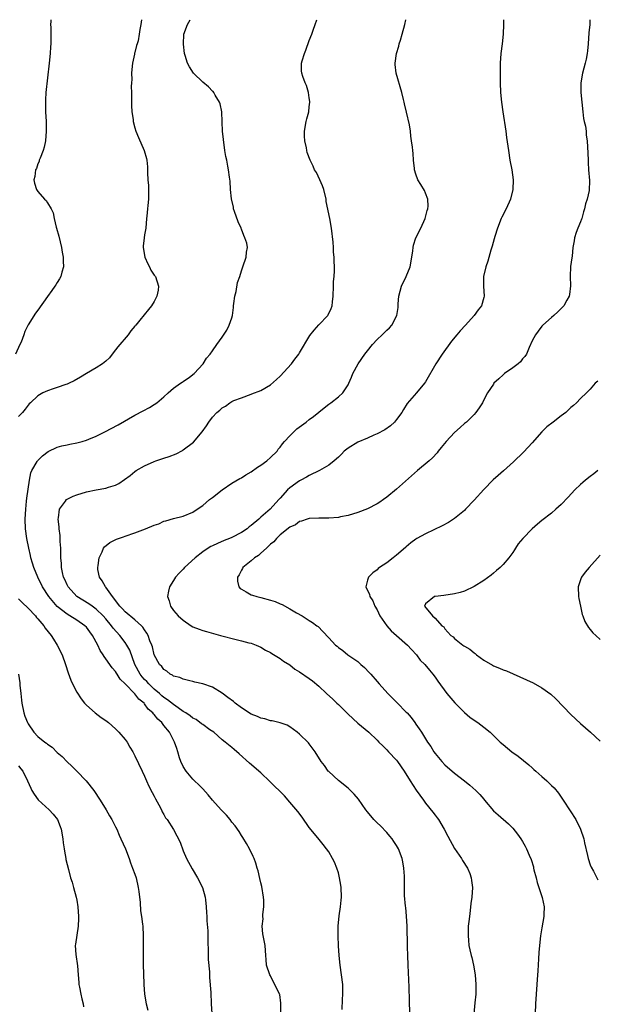
# Model space of a CAD drawing. Units: inches. Extents: x 2604000 to 2607000, y 1473851 to 1476000.
# Drawn here: x 2606455 to 2606574, y 1475797 to 1476000 of the extents above; entities that cross this region are included whole.
import ezdxf

# ---------------------------------------------------------------- set-up
doc = ezdxf.new("R2010")
doc.units = ezdxf.units.IN
doc.header["$MEASUREMENT"] = 0
doc.layers.add('LD26041473_10ft', color=80, linetype='Continuous')

msp = doc.modelspace()

# ---------------------------------------------------------------- linework, layer by layer
at = {"layer": 'LD26041473_10ft'}
for points, elevation in [([(2606461.69, 1476000), (2606461.66, 1475999.66), (2606461.62, 1475999), (2606461.64, 1475998.36), (2606461.64, 1475995), (2606461.59, 1475994.41), (2606461.52, 1475993), (2606461.31, 1475991), (2606460.65, 1475985), (2606460.55, 1475983.45), (2606460.54, 1475983), (2606460.58, 1475981), (2606460.68, 1475979), (2606460.7, 1475977), (2606460.54, 1475975), (2606460.29, 1475973.71), (2606460.08, 1475973), (2606459.44, 1475971.44), (2606459.28, 1475971), (2606459.22, 1475970.78), (2606459, 1475970.27), (2606458.68, 1475969.32), (2606458.53, 1475969), (2606458.38, 1475967.62), (2606458.17, 1475967), (2606458.27, 1475966.27), (2606458.67, 1475965), (2606459, 1475964.54), (2606460.38, 1475963), (2606460.71, 1475962.71), (2606461, 1475962.25), (2606461.73, 1475961), (2606462.15, 1475960.15), (2606462.36, 1475959), (2606462.78, 1475957.22), (2606462.86, 1475957), (2606463.34, 1475955.33), (2606463.87, 1475953), (2606464.02, 1475952.02), (2606464.22, 1475951), (2606464.22, 1475950.22), (2606464.28, 1475949), (2606463.95, 1475947.95), (2606463.7, 1475947), (2606463.45, 1475946.55), (2606463, 1475945.8), (2606462.68, 1475945.32), (2606462.48, 1475945), (2606461.86, 1475944.14), (2606461, 1475942.87), (2606459, 1475940.06), (2606458.53, 1475939.47), (2606457, 1475937.05), (2606456.29, 1475935.71), (2606456.08, 1475935), (2606455.51, 1475933.5), (2606455.29, 1475933), (2606454.35, 1475931)], 10380), ([(2606480.34, 1476000), (2606480.2, 1475999), (2606480.02, 1475997.98), (2606479.92, 1475997), (2606479.65, 1475995.65), (2606479.45, 1475995), (2606479.31, 1475994.69), (2606479, 1475993.26), (2606478.93, 1475993.07), (2606478.91, 1475992.91), (2606478.49, 1475991), (2606478.42, 1475990.42), (2606478.31, 1475989), (2606478.37, 1475987.63), (2606478.29, 1475987), (2606478.22, 1475986.22), (2606478.3, 1475985), (2606478.33, 1475983.67), (2606478.3, 1475983), (2606478.32, 1475982.32), (2606478.39, 1475981), (2606478.62, 1475979.38), (2606478.65, 1475979), (2606479, 1475977.66), (2606479.19, 1475977), (2606479.72, 1475975.72), (2606480.94, 1475973), (2606481.4, 1475971.4), (2606481.49, 1475971), (2606481.62, 1475969.62), (2606481.62, 1475969), (2606481.59, 1475968.41), (2606481.67, 1475967), (2606481.79, 1475965.79), (2606481.81, 1475963.81), (2606481.8, 1475963), (2606481.67, 1475961.67), (2606481.63, 1475961), (2606481.46, 1475959.46), (2606481.43, 1475959), (2606481.24, 1475957), (2606481, 1475955.6), (2606480.91, 1475955), (2606480.75, 1475953.25), (2606480.74, 1475953), (2606481.04, 1475951), (2606481.65, 1475949.65), (2606482.03, 1475949), (2606482.32, 1475948.32), (2606483, 1475947.33), (2606483.15, 1475947.15), (2606483.25, 1475947), (2606483.88, 1475945), (2606483.78, 1475944.22), (2606483.56, 1475943), (2606483, 1475941.85), (2606482.46, 1475941), (2606481.79, 1475940.21), (2606480.04, 1475938.04), (2606479.17, 1475937), (2606479.08, 1475936.92), (2606479, 1475936.81), (2606478.15, 1475935.85), (2606477.59, 1475935), (2606475.47, 1475932.53), (2606475, 1475931.87), (2606474.34, 1475931), (2606473.75, 1475930.25), (2606473, 1475929.55), (2606472.35, 1475929), (2606471, 1475928.17), (2606469, 1475927.03), (2606467.76, 1475926.23), (2606466.49, 1475925.51), (2606465.44, 1475925), (2606465, 1475924.81), (2606464.73, 1475924.73), (2606463, 1475924.14), (2606462.17, 1475923.83), (2606461, 1475923.46), (2606460.04, 1475923), (2606459, 1475922.41), (2606457.43, 1475921), (2606457.22, 1475920.78), (2606457, 1475920.49), (2606456.37, 1475919.63), (2606455.82, 1475919), (2606455, 1475918.13)], 10390), ([(2606509.11, 1475795.11), (2606509.16, 1475797), (2606509.15, 1475797.15), (2606508.89, 1475798.89), (2606508.86, 1475799), (2606507.91, 1475801), (2606507.57, 1475801.57), (2606507, 1475802.74), (2606506.86, 1475803), (2606506.2, 1475805), (2606506.13, 1475806.13), (2606506.04, 1475807), (2606505.98, 1475807.98), (2606505.88, 1475809), (2606505.63, 1475810.37), (2606505.42, 1475811.42), (2606505.3, 1475813), (2606505.47, 1475814.53), (2606505.44, 1475815), (2606505.44, 1475815.44), (2606505.62, 1475817), (2606505.6, 1475818.4), (2606505.57, 1475819), (2606505.2, 1475821.2), (2606505, 1475821.97), (2606504.82, 1475822.82), (2606504.43, 1475824.43), (2606504.25, 1475825), (2606503.98, 1475825.98), (2606503.6, 1475827), (2606503.42, 1475827.42), (2606502.64, 1475829), (2606502.04, 1475830.04), (2606501.28, 1475831.28), (2606501, 1475831.7), (2606500.52, 1475832.52), (2606499.7, 1475833.7), (2606499, 1475834.5), (2606498.65, 1475835), (2606497.89, 1475835.89), (2606497, 1475836.78), (2606496.82, 1475837), (2606495, 1475839.03), (2606494.12, 1475840.12), (2606493, 1475841.37), (2606492.19, 1475842.19), (2606491.31, 1475843), (2606491, 1475843.31), (2606489.6, 1475845), (2606489, 1475845.98), (2606488.52, 1475847), (2606488.23, 1475847.77), (2606487.84, 1475849), (2606487.65, 1475849.65), (2606487.16, 1475851), (2606486.13, 1475853), (2606485, 1475854.43), (2606484.58, 1475855), (2606483.73, 1475855.73), (2606483, 1475856.67), (2606482.83, 1475856.83), (2606482.72, 1475857), (2606481.77, 1475857.77), (2606481, 1475858.89), (2606480.9, 1475859), (2606479.83, 1475859.83), (2606479, 1475860.96), (2606477, 1475863.03), (2606475.98, 1475863.98), (2606475.34, 1475865), (2606475.2, 1475865.2), (2606475, 1475865.54), (2606474.3, 1475866.3), (2606473, 1475868.18), (2606472.65, 1475868.65), (2606472.45, 1475869), (2606471.86, 1475869.86), (2606471.33, 1475871), (2606470.29, 1475873), (2606469.71, 1475873.71), (2606469, 1475874.67), (2606468.68, 1475875), (2606467, 1475876.12), (2606465.61, 1475877), (2606465, 1475877.36), (2606463, 1475878.97), (2606461.25, 1475881), (2606459.95, 1475883), (2606458.95, 1475885), (2606458.13, 1475887), (2606457.91, 1475887.91), (2606457.56, 1475889), (2606457.49, 1475889.49), (2606457.12, 1475891), (2606456.73, 1475893), (2606456.45, 1475895), (2606456.38, 1475897), (2606456.48, 1475899), (2606456.67, 1475900.67), (2606456.7, 1475901.3), (2606457.23, 1475905), (2606457.5, 1475906.5), (2606457.75, 1475907), (2606458.86, 1475908.86), (2606458.93, 1475909), (2606459.95, 1475910.05), (2606461.09, 1475910.91), (2606463, 1475911.82), (2606463.91, 1475912.09), (2606465, 1475912.31), (2606465.56, 1475912.44), (2606467, 1475912.71), (2606468.1, 1475913), (2606469, 1475913.27), (2606469.47, 1475913.47), (2606471, 1475914.08), (2606472.79, 1475915), (2606475.55, 1475916.45), (2606479, 1475918.41), (2606480.71, 1475919.29), (2606481.99, 1475920.01), (2606483, 1475920.62), (2606483.54, 1475921), (2606485, 1475922.2), (2606485.88, 1475923), (2606487, 1475923.98), (2606488.45, 1475925), (2606488.74, 1475925.26), (2606489, 1475925.4), (2606490.27, 1475926.27), (2606491.27, 1475927), (2606493.13, 1475929), (2606493.82, 1475930.17), (2606494.51, 1475931), (2606495, 1475931.69), (2606495.89, 1475933), (2606497, 1475934.52), (2606498.01, 1475935.99), (2606498.49, 1475937), (2606499, 1475938.52), (2606499.13, 1475939), (2606499.35, 1475940.65), (2606499.37, 1475941), (2606499.45, 1475941.45), (2606499.62, 1475943), (2606499.9, 1475943.9), (2606500.2, 1475945.8), (2606500.65, 1475947), (2606501, 1475948.2), (2606501.26, 1475949), (2606501.97, 1475951), (2606502.06, 1475952.06), (2606502.24, 1475953), (2606502.09, 1475953.91), (2606501.73, 1475955), (2606501.47, 1475955.47), (2606501, 1475956.8), (2606500.93, 1475956.93), (2606500.92, 1475957), (2606500.31, 1475958.31), (2606499.57, 1475960.42), (2606499.39, 1475961), (2606499.35, 1475961.35), (2606498.94, 1475963.06), (2606498.76, 1475965), (2606498.69, 1475966.69), (2606498.5, 1475967.5), (2606498.36, 1475969), (2606498.19, 1475969.81), (2606497.99, 1475971), (2606497.81, 1475971.81), (2606497.6, 1475973), (2606497.27, 1475975.27), (2606497.12, 1475977), (2606497.05, 1475978.95), (2606496.93, 1475981), (2606496.62, 1475982.62), (2606496.49, 1475983), (2606495.59, 1475984.41), (2606495.27, 1475985), (2606495.16, 1475985.16), (2606495, 1475985.26), (2606494.17, 1475986.17), (2606493, 1475987.13), (2606491.08, 1475989), (2606490.25, 1475990.25), (2606489.86, 1475991), (2606489.39, 1475992.61), (2606489.26, 1475993), (2606489.02, 1475994.98), (2606489.13, 1475997), (2606489.89, 1475999), (2606490.44, 1476000)], 10400), ([(2606521.8, 1475795.8), (2606521.87, 1475797.87), (2606521.95, 1475799), (2606521.95, 1475800.05), (2606521.91, 1475801), (2606521.67, 1475803), (2606521.38, 1475805), (2606521.14, 1475807), (2606521.01, 1475808.99), (2606520.96, 1475811), (2606520.95, 1475813), (2606521.14, 1475815.14), (2606521.45, 1475817), (2606521.61, 1475818.39), (2606521.63, 1475819), (2606521.56, 1475821), (2606521.5, 1475821.5), (2606521.26, 1475823), (2606521, 1475823.99), (2606520.7, 1475825), (2606520.2, 1475826.2), (2606519.82, 1475827), (2606519, 1475828.37), (2606518.58, 1475829), (2606517.85, 1475829.85), (2606516.76, 1475831.24), (2606515, 1475833.39), (2606513.5, 1475835.5), (2606512.65, 1475836.65), (2606511, 1475838.62), (2606509.87, 1475839.87), (2606506.88, 1475842.88), (2606505, 1475844.62), (2606502.66, 1475846.66), (2606500.56, 1475848.56), (2606499.47, 1475849.47), (2606499, 1475849.84), (2606497.63, 1475851), (2606497, 1475851.48), (2606495.27, 1475853), (2606494.46, 1475853.54), (2606493, 1475854.59), (2606492.78, 1475854.78), (2606491.64, 1475855.64), (2606491, 1475855.92), (2606490.4, 1475856.4), (2606489.52, 1475857), (2606489, 1475857.33), (2606487.95, 1475858.05), (2606487, 1475858.73), (2606485.73, 1475859.73), (2606485, 1475860.18), (2606484.54, 1475860.54), (2606484.06, 1475861), (2606483, 1475861.91), (2606482.43, 1475862.43), (2606481.87, 1475863), (2606481.47, 1475863.47), (2606481, 1475863.93), (2606480.48, 1475864.48), (2606480.1, 1475865), (2606479.03, 1475867), (2606477.93, 1475869.93), (2606477.34, 1475871), (2606477, 1475871.5), (2606475.87, 1475873), (2606474.52, 1475874.52), (2606474.19, 1475875), (2606473, 1475876.4), (2606472.46, 1475877), (2606471, 1475878.43), (2606470.18, 1475879), (2606469.5, 1475879.5), (2606468.25, 1475880.25), (2606467.06, 1475881), (2606467, 1475881.05), (2606465.23, 1475883), (2606465, 1475883.45), (2606464.53, 1475884.53), (2606464.29, 1475885), (2606464.05, 1475885.95), (2606463.85, 1475887), (2606463.83, 1475887.83), (2606463.72, 1475889), (2606463.73, 1475889.73), (2606463.7, 1475891), (2606463.61, 1475892.39), (2606463.57, 1475893.57), (2606463.37, 1475895), (2606463.38, 1475895.38), (2606463.18, 1475897), (2606463.26, 1475897.26), (2606463.46, 1475899), (2606464.67, 1475900.67), (2606464.87, 1475901), (2606465, 1475901.1), (2606466.29, 1475901.71), (2606467, 1475901.98), (2606469, 1475902.61), (2606471, 1475903.02), (2606473, 1475903.36), (2606473.54, 1475903.54), (2606475, 1475904), (2606475.66, 1475904.34), (2606476.88, 1475905.12), (2606478.02, 1475905.98), (2606479, 1475906.8), (2606479.29, 1475907), (2606481, 1475907.95), (2606483, 1475908.85), (2606483.36, 1475909), (2606484.58, 1475909.42), (2606485, 1475909.57), (2606486.08, 1475909.92), (2606487.52, 1475910.48), (2606488.85, 1475911.15), (2606489, 1475911.26), (2606491.12, 1475912.88), (2606492.9, 1475915), (2606493.78, 1475916.22), (2606494.27, 1475917), (2606495, 1475918.04), (2606495.9, 1475919), (2606496.52, 1475919.48), (2606497, 1475919.97), (2606497.69, 1475920.31), (2606498.59, 1475921), (2606499, 1475921.23), (2606499.43, 1475921.43), (2606501, 1475922.03), (2606503, 1475922.74), (2606503.17, 1475922.83), (2606505, 1475923.48), (2606507, 1475924.65), (2606508.23, 1475925.77), (2606509, 1475926.5), (2606511.31, 1475929), (2606512.03, 1475929.97), (2606512.85, 1475931), (2606513, 1475931.28), (2606515.12, 1475934.88), (2606516.01, 1475935.99), (2606517, 1475937.03), (2606518.8, 1475939), (2606518.88, 1475939.12), (2606519.54, 1475940.46), (2606519.71, 1475941), (2606519.77, 1475941.77), (2606519.96, 1475943), (2606520.02, 1475945), (2606520, 1475946), (2606520.1, 1475947), (2606520.19, 1475948.19), (2606520.13, 1475951), (2606520.03, 1475952.03), (2606519.99, 1475953), (2606519.91, 1475954.09), (2606519.56, 1475957), (2606519.22, 1475959), (2606518.5, 1475962.5), (2606518.45, 1475963), (2606518, 1475965), (2606517.74, 1475965.74), (2606517.19, 1475967), (2606516.46, 1475968.46), (2606516.1, 1475969), (2606515.78, 1475969.78), (2606515.16, 1475971), (2606514.59, 1475972.59), (2606514.47, 1475973), (2606514.42, 1475973.58), (2606514.08, 1475975), (2606513.99, 1475975.99), (2606514.02, 1475977), (2606514.34, 1475979), (2606514.46, 1475979.54), (2606514.88, 1475981), (2606515, 1475982.04), (2606515.13, 1475983), (2606515.13, 1475983.13), (2606515, 1475983.87), (2606514.84, 1475985), (2606514.43, 1475986.43), (2606514.18, 1475987), (2606513.7, 1475988.3), (2606513.47, 1475989), (2606513.42, 1475989.42), (2606513.41, 1475991), (2606513.53, 1475991.53), (2606514, 1475993), (2606514.29, 1475993.71), (2606515, 1475995.73), (2606515.52, 1475997), (2606515.82, 1475997.82), (2606516.22, 1475999), (2606516.53, 1476000)], 10410), ([(2606535.78, 1475795), (2606535.7, 1475797.7), (2606535.58, 1475800.42), (2606535.42, 1475805), (2606535.32, 1475807), (2606535.26, 1475808.74), (2606535.24, 1475809), (2606535.25, 1475810.75), (2606535.22, 1475811.22), (2606535.2, 1475813), (2606535.09, 1475815.09), (2606534.9, 1475816.9), (2606534.86, 1475817.14), (2606534.68, 1475819.32), (2606534.62, 1475822.62), (2606534.64, 1475823.36), (2606534.54, 1475825), (2606534.28, 1475826.28), (2606534.19, 1475827), (2606533.39, 1475829), (2606533, 1475829.64), (2606532.45, 1475830.45), (2606532.07, 1475831), (2606531.61, 1475831.61), (2606531, 1475832.32), (2606529.69, 1475833.69), (2606529, 1475834.33), (2606528.32, 1475835), (2606527, 1475836.6), (2606526.7, 1475837), (2606525.18, 1475839.18), (2606524.26, 1475840.26), (2606523.52, 1475841), (2606523, 1475841.45), (2606521, 1475843.08), (2606519, 1475844.91), (2606518.92, 1475845), (2606518.13, 1475846.13), (2606517.47, 1475847), (2606516.23, 1475849), (2606515, 1475850.64), (2606514.84, 1475850.84), (2606513, 1475852.61), (2606512.51, 1475853), (2606511, 1475854.12), (2606510.45, 1475854.45), (2606509, 1475854.96), (2606507.37, 1475855.37), (2606507, 1475855.38), (2606505.81, 1475855.81), (2606505, 1475855.9), (2606504.28, 1475856.28), (2606503, 1475856.75), (2606501, 1475858.04), (2606499.71, 1475859), (2606499.33, 1475859.33), (2606498.16, 1475860.16), (2606497, 1475861.09), (2606495, 1475862.29), (2606493, 1475863.02), (2606491.37, 1475863.37), (2606491, 1475863.49), (2606490.37, 1475863.63), (2606489, 1475863.97), (2606488.3, 1475864.3), (2606487, 1475864.6), (2606486.79, 1475864.79), (2606486.31, 1475865), (2606485.59, 1475865.59), (2606485, 1475865.93), (2606484.55, 1475866.55), (2606484.08, 1475867), (2606483, 1475868.96), (2606482.62, 1475870.62), (2606482.49, 1475871), (2606482.11, 1475871.89), (2606481.73, 1475873), (2606481.48, 1475873.48), (2606481, 1475874.12), (2606480.68, 1475874.68), (2606480.35, 1475875), (2606479, 1475876.2), (2606477, 1475877.86), (2606476.48, 1475878.48), (2606475.93, 1475879), (2606475, 1475880.19), (2606474.69, 1475880.69), (2606474.37, 1475881), (2606473, 1475882.94), (2606472.95, 1475883), (2606472.27, 1475884.27), (2606471.72, 1475885), (2606471.39, 1475886.61), (2606471.33, 1475887), (2606471.42, 1475887.42), (2606471.64, 1475889), (2606472.26, 1475890.26), (2606472.54, 1475891), (2606472.71, 1475891.29), (2606473.81, 1475892.19), (2606475.18, 1475892.82), (2606475.63, 1475893), (2606476.66, 1475893.34), (2606477, 1475893.44), (2606479, 1475894.14), (2606481.21, 1475895), (2606483, 1475895.73), (2606483.96, 1475896.04), (2606485, 1475896.54), (2606485.36, 1475896.64), (2606487, 1475897.13), (2606489, 1475897.59), (2606491, 1475898.41), (2606491.89, 1475899), (2606493, 1475899.81), (2606494.4, 1475901), (2606495, 1475901.44), (2606497, 1475903.01), (2606499, 1475904.38), (2606500.65, 1475905.35), (2606501, 1475905.53), (2606501.9, 1475906.1), (2606503, 1475906.72), (2606504.33, 1475907.67), (2606505, 1475908.08), (2606506.26, 1475909), (2606507, 1475909.66), (2606508.34, 1475911), (2606508.61, 1475911.39), (2606509, 1475911.81), (2606509.48, 1475912.52), (2606509.89, 1475913), (2606511, 1475914.18), (2606512.42, 1475915.58), (2606514.36, 1475917), (2606515, 1475917.5), (2606515.86, 1475918.14), (2606518.06, 1475919.94), (2606519, 1475920.69), (2606519.45, 1475921), (2606521, 1475922.21), (2606521.9, 1475923), (2606523, 1475924.67), (2606523.18, 1475925), (2606523.74, 1475926.26), (2606524.01, 1475927), (2606525.09, 1475929), (2606526.46, 1475931), (2606527, 1475931.72), (2606528.06, 1475933), (2606529, 1475934.05), (2606530.07, 1475935), (2606531, 1475935.98), (2606531.54, 1475936.46), (2606532.01, 1475937), (2606533.06, 1475939), (2606533.34, 1475940.66), (2606533.37, 1475941.37), (2606533.5, 1475943), (2606534.02, 1475945), (2606535, 1475947.04), (2606535.81, 1475949), (2606536.18, 1475951), (2606536.35, 1475952.35), (2606536.41, 1475953), (2606536.53, 1475953.47), (2606537.01, 1475955), (2606538, 1475957), (2606538.92, 1475959), (2606539.34, 1475960.66), (2606539.47, 1475961), (2606539.52, 1475961.52), (2606539.44, 1475963), (2606539, 1475964.19), (2606538.77, 1475964.77), (2606538.02, 1475966.02), (2606537.38, 1475967), (2606537, 1475968.14), (2606536.73, 1475969), (2606536.68, 1475969.32), (2606536.52, 1475971), (2606536.42, 1475972.42), (2606536.34, 1475973), (2606536.27, 1475973.73), (2606536.11, 1475975), (2606535.95, 1475975.95), (2606535.87, 1475977), (2606535.67, 1475978.33), (2606535.08, 1475980.92), (2606534.64, 1475982.64), (2606534.59, 1475983), (2606534.47, 1475983.53), (2606534.09, 1475985), (2606532.95, 1475989), (2606532.74, 1475990.74), (2606532.72, 1475991), (2606532.97, 1475993), (2606533.46, 1475994.54), (2606533.56, 1475995), (2606533.8, 1475995.8), (2606534.18, 1475997), (2606534.72, 1475999), (2606534.89, 1476000)], 10420), ([(2606555.07, 1476000), (2606555.06, 1475999), (2606554.98, 1475997), (2606554.79, 1475995), (2606554.54, 1475993), (2606554.4, 1475991), (2606554.38, 1475989), (2606554.41, 1475987), (2606554.47, 1475985), (2606554.65, 1475983), (2606554.93, 1475981), (2606555.55, 1475977), (2606555.73, 1475975.73), (2606556.08, 1475973), (2606556.38, 1475971), (2606556.77, 1475969), (2606557.06, 1475967), (2606557.03, 1475965), (2606556.54, 1475963), (2606555.6, 1475961), (2606554.71, 1475959.29), (2606554.58, 1475959), (2606553.82, 1475957), (2606553.29, 1475955.29), (2606553.17, 1475954.83), (2606552.72, 1475953.28), (2606552.45, 1475952.45), (2606551.82, 1475950.18), (2606551.42, 1475949), (2606550.96, 1475947), (2606550.95, 1475945), (2606551.07, 1475943), (2606551, 1475942.67), (2606550.55, 1475941), (2606549.84, 1475940.16), (2606549.05, 1475939), (2606547.26, 1475937), (2606546.15, 1475935.85), (2606545.47, 1475935), (2606544.33, 1475933.67), (2606542.42, 1475931), (2606541.1, 1475929), (2606539, 1475925.29), (2606538.79, 1475925), (2606537.13, 1475923), (2606535.2, 1475920.8), (2606534.42, 1475919.58), (2606534.1, 1475919), (2606533, 1475917.51), (2606532.56, 1475917), (2606531.75, 1475916.25), (2606530.6, 1475915.4), (2606529, 1475914.59), (2606528.32, 1475914.32), (2606527, 1475913.69), (2606525, 1475912.85), (2606523, 1475911.65), (2606522.21, 1475911), (2606521.65, 1475910.36), (2606521, 1475909.77), (2606520.13, 1475909), (2606519, 1475908.1), (2606517.13, 1475907), (2606515, 1475906.01), (2606514.4, 1475905.6), (2606513.24, 1475905), (2606513, 1475904.89), (2606511, 1475903.44), (2606510.52, 1475903), (2606509, 1475901.31), (2606508.84, 1475901.16), (2606508.71, 1475901), (2606506.93, 1475899), (2606505, 1475897.35), (2606504.79, 1475897.21), (2606504.57, 1475897), (2606503, 1475895.66), (2606502.61, 1475895.39), (2606502.18, 1475895), (2606501, 1475894.2), (2606499, 1475893.19), (2606498.55, 1475893), (2606497.43, 1475892.57), (2606496.03, 1475891.97), (2606495, 1475891.49), (2606494.68, 1475891.32), (2606494.11, 1475891), (2606493, 1475890.24), (2606491.42, 1475889), (2606489.26, 1475887), (2606489, 1475886.68), (2606488.16, 1475885.84), (2606487.39, 1475885), (2606487, 1475884.31), (2606486.14, 1475883), (2606485.91, 1475882.09), (2606485.75, 1475881), (2606486.11, 1475880.11), (2606486.34, 1475879), (2606487, 1475878.14), (2606487.95, 1475877), (2606489, 1475876.13), (2606490.65, 1475875), (2606491, 1475874.79), (2606492.25, 1475874.26), (2606493, 1475874), (2606493.77, 1475873.77), (2606496.68, 1475873), (2606499.88, 1475872.12), (2606501, 1475871.88), (2606502.53, 1475871.47), (2606503, 1475871.37), (2606504.05, 1475871), (2606505, 1475870.58), (2606505.97, 1475869.97), (2606507, 1475869.49), (2606507.28, 1475869.28), (2606509, 1475868.26), (2606509.69, 1475867.69), (2606511, 1475866.91), (2606512.05, 1475866.05), (2606513, 1475865.46), (2606515, 1475864.08), (2606515.63, 1475863.63), (2606517, 1475862.5), (2606518.57, 1475861), (2606519.87, 1475859.87), (2606520.69, 1475859), (2606521, 1475858.72), (2606523, 1475856.73), (2606525, 1475854.88), (2606527.28, 1475853), (2606529, 1475851.37), (2606529.33, 1475851), (2606530.19, 1475850.19), (2606531, 1475849.38), (2606531.33, 1475849), (2606533, 1475847.23), (2606533.19, 1475847), (2606534.59, 1475845), (2606535.79, 1475843), (2606537.04, 1475841.04), (2606538.54, 1475839), (2606539, 1475838.4), (2606540.52, 1475836.52), (2606541, 1475835.88), (2606541.39, 1475835.39), (2606541.65, 1475835), (2606542.83, 1475833), (2606543.57, 1475831.57), (2606545, 1475829.01), (2606546.38, 1475827), (2606546.59, 1475826.59), (2606547.65, 1475825), (2606548.1, 1475823.9), (2606548.42, 1475823), (2606548.46, 1475822.45), (2606548.65, 1475821), (2606548.53, 1475819), (2606548.34, 1475817.66), (2606548.22, 1475816.22), (2606548.04, 1475815), (2606547.96, 1475813.96), (2606547.82, 1475813), (2606547.81, 1475811.81), (2606547.76, 1475811), (2606547.86, 1475810.14), (2606547.96, 1475809), (2606548.12, 1475808.12), (2606548.42, 1475807), (2606548.52, 1475806.52), (2606548.91, 1475805), (2606549.23, 1475803), (2606549.38, 1475801), (2606549.36, 1475800.64), (2606549.34, 1475799), (2606549.19, 1475797.19), (2606548.75, 1475792.75)], 10430), ([(2606572.93, 1476000), (2606572.88, 1475999), (2606572.72, 1475997.28), (2606572.56, 1475995), (2606572.42, 1475993.58), (2606572.34, 1475993), (2606572.12, 1475991.88), (2606571.91, 1475991), (2606571.36, 1475989), (2606571.02, 1475987), (2606571.04, 1475985), (2606571.45, 1475981), (2606571.61, 1475979.61), (2606571.74, 1475979), (2606571.97, 1475978.03), (2606572.11, 1475977), (2606572.17, 1475976.17), (2606572.38, 1475975), (2606572.5, 1475972.5), (2606572.53, 1475971), (2606572.55, 1475970.55), (2606572.64, 1475969), (2606572.82, 1475966.82), (2606572.76, 1475964.76), (2606572.38, 1475963), (2606571.98, 1475962.02), (2606571.83, 1475961), (2606571.62, 1475960.38), (2606571.22, 1475959), (2606571.18, 1475958.82), (2606571, 1475958.3), (2606570.44, 1475957), (2606570.11, 1475956.11), (2606569.76, 1475955), (2606569.63, 1475954.37), (2606569.42, 1475953), (2606569.23, 1475951.23), (2606569.15, 1475950.85), (2606568.94, 1475949.06), (2606568.81, 1475947), (2606568.88, 1475945.12), (2606568.71, 1475943.29), (2606568.64, 1475943), (2606568.14, 1475942.14), (2606567.51, 1475941), (2606567.28, 1475940.72), (2606567, 1475940.42), (2606566.28, 1475939.72), (2606565.45, 1475939), (2606565, 1475938.59), (2606563.19, 1475937), (2606563, 1475936.78), (2606562.26, 1475935.74), (2606561.65, 1475935), (2606561, 1475933.74), (2606560.39, 1475932.39), (2606559.8, 1475931), (2606559.47, 1475930.53), (2606559, 1475930.01), (2606558.56, 1475929.44), (2606558.09, 1475929), (2606557, 1475928.18), (2606555.32, 1475927), (2606555, 1475926.75), (2606554.1, 1475925.9), (2606553.11, 1475925), (2606553, 1475924.85), (2606551.79, 1475923), (2606551, 1475921.56), (2606550.72, 1475921), (2606550.09, 1475919.91), (2606549.39, 1475919), (2606549, 1475918.58), (2606547.41, 1475917), (2606547, 1475916.68), (2606546.14, 1475915.86), (2606545, 1475914.87), (2606543.23, 1475913), (2606542.25, 1475911.75), (2606541.63, 1475911), (2606541.37, 1475910.63), (2606540.41, 1475909.59), (2606539.76, 1475909), (2606537.35, 1475907), (2606536.11, 1475905.89), (2606533, 1475903.19), (2606531, 1475901.51), (2606530.33, 1475901), (2606529.54, 1475900.46), (2606529, 1475900.13), (2606527, 1475899.13), (2606525, 1475898.37), (2606523, 1475897.74), (2606521.44, 1475897.44), (2606521, 1475897.33), (2606519, 1475897.17), (2606517, 1475897.19), (2606515, 1475897.13), (2606514.58, 1475897), (2606513.42, 1475896.58), (2606513, 1475896.51), (2606512.17, 1475895.83), (2606511, 1475895.34), (2606509, 1475893.76), (2606508.2, 1475893), (2606507.69, 1475892.32), (2606507, 1475891.83), (2606506.16, 1475891), (2606505, 1475889.96), (2606504.49, 1475889.51), (2606503.69, 1475889), (2606503, 1475888.4), (2606501.3, 1475887), (2606501.21, 1475886.79), (2606501, 1475886.45), (2606500.51, 1475885.49), (2606500.19, 1475885), (2606500.17, 1475884.17), (2606500.49, 1475883), (2606500.7, 1475882.7), (2606501, 1475882.51), (2606501.99, 1475882.01), (2606503, 1475881.38), (2606503.26, 1475881.26), (2606504.19, 1475881), (2606505, 1475880.81), (2606507, 1475880.28), (2606507.97, 1475879.97), (2606509, 1475879.51), (2606509.38, 1475879.38), (2606511, 1475878.47), (2606512.33, 1475877.67), (2606513.5, 1475877), (2606515, 1475876.05), (2606515.66, 1475875.66), (2606516.55, 1475875), (2606516.8, 1475874.8), (2606517.82, 1475873.82), (2606519, 1475872.48), (2606520.43, 1475871), (2606520.75, 1475870.75), (2606521, 1475870.52), (2606521.9, 1475869.9), (2606522.92, 1475869), (2606525, 1475867.58), (2606525.63, 1475867), (2606526.39, 1475866.39), (2606527.38, 1475865.37), (2606527.67, 1475865), (2606529, 1475863.5), (2606529.41, 1475863), (2606531.2, 1475861), (2606533.11, 1475859.11), (2606535, 1475857.19), (2606535.18, 1475857), (2606536.03, 1475856.03), (2606536.8, 1475855), (2606537, 1475854.69), (2606537.71, 1475853.71), (2606538.17, 1475853), (2606539, 1475851.64), (2606539.42, 1475851), (2606540.08, 1475850.08), (2606540.72, 1475849), (2606541, 1475848.61), (2606542.38, 1475847), (2606543, 1475846.33), (2606545, 1475844.56), (2606547, 1475842.99), (2606548.13, 1475842.13), (2606549.36, 1475841), (2606550.19, 1475840.19), (2606551, 1475839.18), (2606551.17, 1475839), (2606553, 1475836.81), (2606553.96, 1475835.96), (2606556.13, 1475834.13), (2606557, 1475833.24), (2606557.99, 1475831.99), (2606558.68, 1475831), (2606559, 1475830.48), (2606559.54, 1475829.54), (2606559.81, 1475829), (2606560.37, 1475827.63), (2606560.77, 1475826.77), (2606561.27, 1475825.27), (2606561.29, 1475825), (2606561.37, 1475824.63), (2606561.8, 1475823), (2606562.03, 1475822.03), (2606563.09, 1475818.91), (2606563.47, 1475817), (2606563.39, 1475815.39), (2606563.39, 1475815), (2606563, 1475812.69), (2606562.74, 1475811), (2606562.51, 1475809), (2606562.4, 1475807.6), (2606562.27, 1475806.27), (2606562.17, 1475803.83), (2606562.03, 1475802.03), (2606561.97, 1475801), (2606561.7, 1475797), (2606561.64, 1475795)], 10440), ([(2606574.53, 1475925.47), (2606574.03, 1475925), (2606573, 1475923.81), (2606572.19, 1475923), (2606571, 1475921.86), (2606570.16, 1475921), (2606569.55, 1475920.45), (2606569, 1475919.98), (2606568.51, 1475919.49), (2606567.95, 1475919), (2606567, 1475918.3), (2606565.34, 1475917), (2606564.01, 1475915.99), (2606563, 1475915), (2606561, 1475912.71), (2606560.19, 1475911.81), (2606559.2, 1475910.8), (2606557.17, 1475908.83), (2606555.09, 1475906.91), (2606554.01, 1475905.99), (2606552.95, 1475905.05), (2606551, 1475903.11), (2606549, 1475900.9), (2606547.25, 1475899), (2606547, 1475898.74), (2606545, 1475897.12), (2606543.7, 1475896.3), (2606542.41, 1475895.59), (2606539, 1475893.94), (2606537.21, 1475893), (2606537, 1475892.87), (2606535.94, 1475892.06), (2606535, 1475891.29), (2606534.85, 1475891.15), (2606533, 1475889.55), (2606532.32, 1475889), (2606531, 1475887.99), (2606529.52, 1475887), (2606529.23, 1475886.77), (2606529, 1475886.51), (2606528.13, 1475885.87), (2606527.19, 1475885), (2606527, 1475884.36), (2606526.67, 1475883), (2606527.44, 1475881.44), (2606527.49, 1475881), (2606528.13, 1475880.13), (2606528.53, 1475879), (2606529, 1475878.25), (2606529.59, 1475877), (2606531.01, 1475875), (2606531.92, 1475873.92), (2606533, 1475873), (2606535.29, 1475871), (2606536.07, 1475870.07), (2606537.11, 1475869), (2606537.9, 1475867.91), (2606538.84, 1475867), (2606539.79, 1475865.79), (2606540.52, 1475865), (2606541, 1475864.35), (2606541.54, 1475863.54), (2606543.41, 1475861), (2606545.07, 1475859.07), (2606547, 1475857.12), (2606548.16, 1475856.16), (2606549, 1475855.51), (2606549.77, 1475855), (2606551, 1475854.09), (2606552.31, 1475853), (2606553, 1475852.36), (2606554.4, 1475851), (2606555, 1475850.47), (2606556.79, 1475849), (2606558.08, 1475848.08), (2606560.3, 1475846.3), (2606561, 1475845.66), (2606561.36, 1475845.36), (2606561.73, 1475845), (2606563, 1475843.87), (2606564.03, 1475843), (2606565, 1475842.02), (2606565.52, 1475841.52), (2606566.43, 1475840.43), (2606567.41, 1475839), (2606568.83, 1475836.83), (2606569.98, 1475835), (2606571, 1475833), (2606571.65, 1475831), (2606571.8, 1475830.2), (2606572.44, 1475827.56), (2606572.55, 1475827), (2606573, 1475825.68), (2606573.18, 1475825.18), (2606573.65, 1475824.35), (2606574.57, 1475822.57)], 10450), ([(2606574.52, 1475907), (2606573.7, 1475906.3), (2606573, 1475905.74), (2606572.01, 1475905), (2606571.46, 1475904.54), (2606571, 1475904.15), (2606569.77, 1475903), (2606568.46, 1475901.54), (2606567, 1475900.01), (2606565.9, 1475899), (2606565, 1475898.23), (2606563, 1475896.72), (2606562.08, 1475895.92), (2606560.97, 1475895), (2606559.04, 1475892.96), (2606558.14, 1475891.86), (2606557.58, 1475891), (2606557.33, 1475890.67), (2606557, 1475890.08), (2606556.16, 1475889), (2606555, 1475887.61), (2606554.36, 1475887), (2606553.64, 1475886.36), (2606553, 1475885.83), (2606552.55, 1475885.45), (2606551, 1475884.32), (2606549, 1475883.09), (2606547, 1475882.15), (2606546.14, 1475881.86), (2606545, 1475881.56), (2606542.78, 1475881.22), (2606541, 1475881.03), (2606540.86, 1475881), (2606539, 1475879.53), (2606538.81, 1475879), (2606540.46, 1475877), (2606541, 1475876.57), (2606542.38, 1475875), (2606542.74, 1475874.74), (2606543, 1475874.37), (2606544.23, 1475873), (2606544.67, 1475872.67), (2606545, 1475872.34), (2606546.67, 1475871), (2606546.87, 1475870.87), (2606547, 1475870.77), (2606548.16, 1475870.16), (2606549, 1475869.38), (2606549.26, 1475869.26), (2606549.54, 1475869), (2606551, 1475867.9), (2606552.83, 1475866.83), (2606553, 1475866.72), (2606554.25, 1475866.25), (2606555, 1475865.92), (2606555.67, 1475865.67), (2606559.85, 1475863.85), (2606561.18, 1475863.18), (2606563, 1475862.17), (2606564.84, 1475860.84), (2606565.88, 1475859.88), (2606569, 1475856.7), (2606571, 1475854.84), (2606573.06, 1475853), (2606575, 1475851.18)], 10460), ([(2606575, 1475889.53), (2606572.75, 1475887), (2606571.95, 1475886.05), (2606571.19, 1475885), (2606571.13, 1475884.87), (2606570.47, 1475883), (2606570.54, 1475881), (2606570.6, 1475880.6), (2606570.95, 1475879), (2606571.34, 1475877.34), (2606571.44, 1475877), (2606571.88, 1475875.88), (2606572.64, 1475874.64), (2606573, 1475874.23), (2606573.52, 1475873.52), (2606574.11, 1475873), (2606575, 1475872.13)], 10470), ([(2606455, 1475880.52), (2606455.76, 1475879.76), (2606457, 1475878.58), (2606458.48, 1475877), (2606458.71, 1475876.71), (2606459, 1475876.41), (2606460.21, 1475875), (2606460.52, 1475874.52), (2606461.75, 1475873), (2606462.2, 1475872.2), (2606462.99, 1475871), (2606463.99, 1475869), (2606464.7, 1475867), (2606465.24, 1475865.24), (2606465.77, 1475863.77), (2606466.12, 1475863), (2606467, 1475861.29), (2606467.89, 1475859.89), (2606468.64, 1475859), (2606469, 1475858.61), (2606470.82, 1475857), (2606472.07, 1475856.07), (2606473, 1475855.45), (2606473.54, 1475855), (2606475, 1475853.69), (2606475.72, 1475853), (2606477, 1475851.51), (2606477.41, 1475851), (2606477.95, 1475849.95), (2606478.57, 1475849), (2606479, 1475848.18), (2606480.51, 1475845), (2606481, 1475843.95), (2606481.4, 1475843), (2606481.91, 1475841.91), (2606482.57, 1475840.57), (2606483, 1475839.8), (2606483.26, 1475839.26), (2606483.95, 1475838.05), (2606484.48, 1475837), (2606484.62, 1475836.62), (2606485, 1475836.02), (2606485.35, 1475835.35), (2606485.64, 1475835), (2606486.96, 1475832.96), (2606487.68, 1475831.68), (2606488.32, 1475830.32), (2606489, 1475828.53), (2606489.63, 1475827), (2606490.81, 1475824.81), (2606491.94, 1475823), (2606492.94, 1475821), (2606493.5, 1475819), (2606493.58, 1475818.42), (2606493.74, 1475817), (2606493.82, 1475815.82), (2606493.86, 1475815), (2606493.87, 1475814.13), (2606494.08, 1475812.08), (2606494.06, 1475809.94), (2606494.15, 1475807.85), (2606494.16, 1475806.16), (2606494.38, 1475803.62), (2606494.43, 1475802.43), (2606494.65, 1475799.35), (2606494.75, 1475797), (2606494.88, 1475795)], 10390), ([(2606455, 1475865), (2606455.23, 1475863.23), (2606455.25, 1475862.75), (2606455.44, 1475861), (2606455.61, 1475859.61), (2606455.66, 1475859), (2606456.07, 1475857), (2606456.31, 1475856.31), (2606456.83, 1475855), (2606457, 1475854.72), (2606458.17, 1475853), (2606459, 1475852.16), (2606460.4, 1475851), (2606460.75, 1475850.75), (2606461, 1475850.54), (2606461.91, 1475849.91), (2606463, 1475848.84), (2606463.99, 1475847.99), (2606465, 1475846.92), (2606466.01, 1475846.01), (2606467.01, 1475845.01), (2606468.97, 1475843), (2606470.54, 1475841), (2606471.83, 1475839), (2606473.05, 1475837), (2606473.76, 1475835.76), (2606474.23, 1475835), (2606475, 1475833.54), (2606475.25, 1475833), (2606475.77, 1475831.76), (2606476.13, 1475831), (2606477.06, 1475828.94), (2606477.8, 1475827), (2606478.1, 1475826.1), (2606478.54, 1475825), (2606479, 1475823.71), (2606479.24, 1475823), (2606479.69, 1475821), (2606479.81, 1475820.19), (2606480.1, 1475817.9), (2606480.19, 1475816.19), (2606480.39, 1475815), (2606480.59, 1475813.41), (2606480.62, 1475813), (2606480.73, 1475811), (2606480.73, 1475809), (2606480.7, 1475807.3), (2606480.73, 1475805), (2606480.77, 1475803.23), (2606480.84, 1475801), (2606481, 1475799), (2606481.35, 1475797), (2606481.69, 1475795.69)], 10380), ([(2606455, 1475846.11), (2606455.49, 1475845.49), (2606455.9, 1475845), (2606456.86, 1475843), (2606457.5, 1475841.5), (2606457.74, 1475841), (2606458.22, 1475840.22), (2606459.07, 1475839.07), (2606461.32, 1475837), (2606462.13, 1475836.13), (2606463.01, 1475835), (2606463.58, 1475833.58), (2606463.79, 1475833), (2606464.16, 1475831), (2606464.24, 1475830.24), (2606464.42, 1475829), (2606464.47, 1475828.47), (2606464.75, 1475827), (2606464.78, 1475826.78), (2606465.29, 1475824.71), (2606465.75, 1475823), (2606466.06, 1475822.06), (2606466.31, 1475821), (2606466.87, 1475819), (2606467, 1475818.38), (2606467.25, 1475817), (2606467.39, 1475815), (2606467.39, 1475814.61), (2606467.29, 1475813), (2606466.72, 1475809.28), (2606466.71, 1475809), (2606466.82, 1475807.18), (2606467.15, 1475804.85), (2606467.3, 1475803), (2606467.42, 1475801.42), (2606467.46, 1475801), (2606467.59, 1475800.41), (2606467.84, 1475799), (2606468.05, 1475798.05), (2606468.3, 1475797), (2606468.39, 1475796.39)], 10370)]:
    msp.add_lwpolyline(points, dxfattribs=dict(at, elevation=elevation))

doc.saveas('drawing.dxf')
